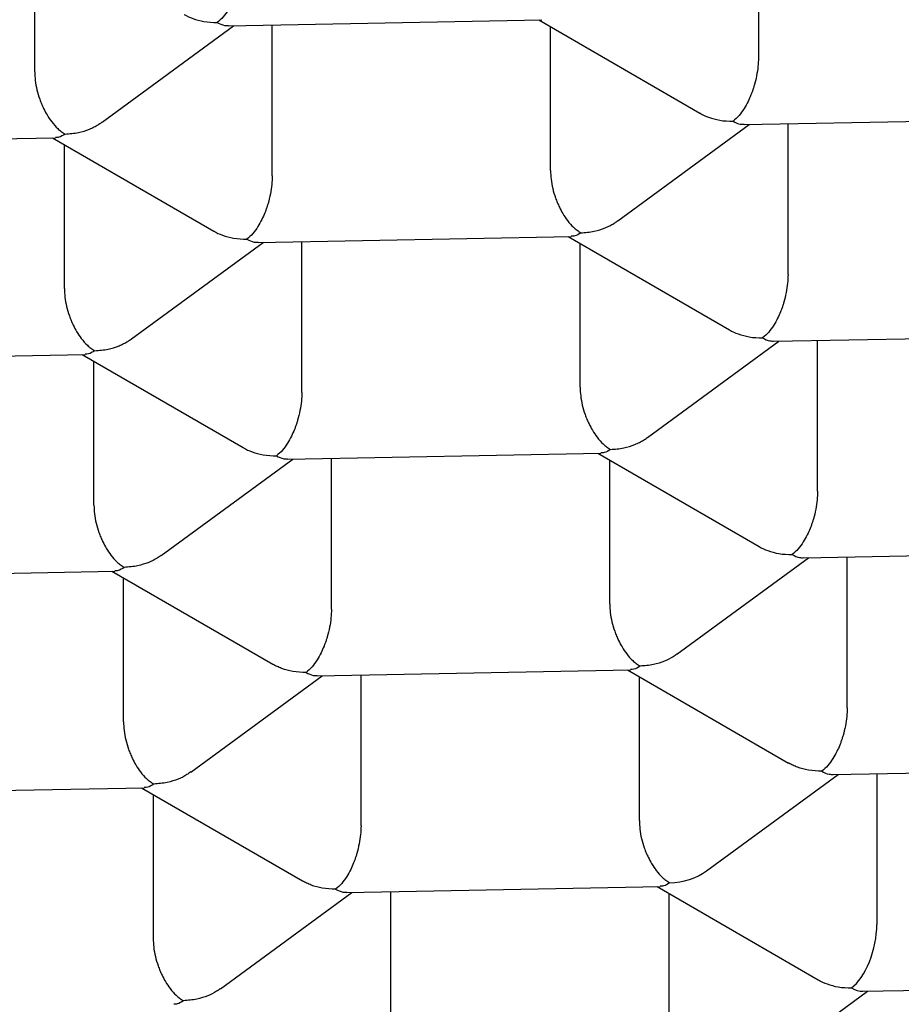
# Model space of a CAD drawing. Units: millimetres. Extents: x 8 to 617, y 12 to 526.
# Drawn here: x 327 to 329, y 458 to 460 of the extents above; entities that cross this region are included whole.
import ezdxf

# ---------------------------------------------------------------- set-up
doc = ezdxf.new("R2010")
doc.units = ezdxf.units.MM

msp = doc.modelspace()

# ---------------------------------------------------------------- linework, layer by layer
at = {"color": 7, "linetype": 'Continuous', "lineweight": 30}
for p, q in [((329.0079, 460.5875), (329.0079, 460.1967)), ((327.1339, 460.1608), (327.1339, 460.5333)), ((327.3081, 460.0306), (327.6485, 460.2801)), ((327.6356, 460.2799), (328.4467, 460.2954)), ((327.7488, 459.8913), (327.7488, 460.282)), ((328.439, 460.2953), (328.8563, 460.0539)), ((328.4696, 459.9051), (328.4696, 460.2775)), ((328.6437, 459.7749), (328.9841, 460.0244)), ((328.9712, 460.0241), (329.7823, 460.0397)), ((329.0845, 459.6356), (329.0845, 460.0263)), ((326.3765, 459.9744), (327.1876, 459.9899)), ((327.18, 459.9898), (327.5973, 459.7484)), ((327.2106, 459.5997), (327.2106, 459.9721)), ((327.3847, 459.4694), (327.7251, 459.7189)), ((327.7122, 459.7187), (328.5233, 459.7342)), ((327.8255, 459.3301), (327.8255, 459.7209)), ((328.5156, 459.7341), (328.9329, 459.4927)), ((328.5462, 459.3439), (328.5462, 459.7164)), ((328.7204, 459.2137), (329.0608, 459.4632)), ((329.0479, 459.463), (329.859, 459.4785)), ((329.1612, 459.0744), (329.1612, 459.4651)), ((326.4532, 459.4132), (327.2643, 459.4288)), ((327.2566, 459.4286), (327.6739, 459.1873)), ((327.2872, 459.0385), (327.2872, 459.4109)), ((327.4613, 458.9082), (327.8018, 459.1578)), ((327.7889, 459.1575), (328.6, 459.1731)), ((327.9021, 458.7689), (327.9021, 459.1597)), ((328.5923, 459.1729), (329.0096, 458.9315)), ((328.6229, 458.7828), (328.6229, 459.1552)), ((328.797, 458.6525), (329.1374, 458.902)), ((329.1245, 458.9018), (329.9356, 458.9173)), ((329.2378, 458.5132), (329.2378, 458.904)), ((326.5298, 458.8521), (327.3409, 458.8676)), ((327.3333, 458.8675), (327.7504, 458.6262)), ((327.3639, 458.4773), (327.3639, 458.8497)), ((327.538, 458.3471), (327.8784, 458.5966)), ((327.8655, 458.5963), (328.6766, 458.6119)), ((327.9788, 458.2078), (327.9788, 458.5985)), ((328.6689, 458.6117), (329.0861, 458.3704)), ((328.6995, 458.2216), (328.6995, 458.594)), ((328.8737, 458.0914), (329.2141, 458.3409)), ((329.2012, 458.3406), (330.0124, 458.3562)), ((329.3145, 458.3428), (329.3145, 457.952)), ((326.6065, 458.2909), (327.4176, 458.3064)), ((327.4099, 458.3063), (327.8271, 458.065)), ((327.4405, 458.2886), (327.4405, 457.9161)), ((327.6146, 457.7859), (327.9551, 458.0354)), ((327.9422, 458.0352), (328.7532, 458.0507)), ((328.0554, 458.0373), (328.0554, 457.6466)), ((328.7456, 458.0506), (329.1629, 457.8092)), ((328.7762, 458.0328), (328.7762, 457.6604)), ((328.9503, 457.5302), (329.2907, 457.7797)), ((329.2782, 457.7794), (329.9628, 457.7926))]:
    msp.add_line(p, q, dxfattribs=at)
for centre, major_axis, ratio, start_param, end_param in [((328.778, 458.1762), (0.144, 0.0078), 0.803182, 4.668957, 5.394983), ((329.2488, 457.9039), (0.0322, 0.1246), 0.459536, 3.653387, 5.224185), ((329.2488, 457.9039), (-0.0414, 0.1224), 0.544685, 2.586366, 2.970793)]:
    msp.add_ellipse(centre, major_axis=major_axis, ratio=ratio, start_param=start_param, end_param=end_param, dxfattribs=at)
for points, knots in [([(315.8188, 460.3064), (315.852, 460.3303), (315.9185, 460.3781), (316.0247, 460.4485), (316.1358, 460.518), (316.2523, 460.5866), (316.3738, 460.654), (316.5085, 460.7246), (316.6573, 460.7978), (316.8214, 460.8733), (316.992, 460.9468), (317.1687, 461.0182), (317.3532, 461.0881), (317.5454, 461.1562), (317.7454, 461.2225), (317.9513, 461.2863), (318.1626, 461.3475), (318.3791, 461.4061), (318.6007, 461.4618), (318.8271, 461.5148), (319.0581, 461.5649), (319.2934, 461.6122), (319.5213, 461.6543), (319.741, 461.6918), (319.9519, 461.7252), (320.1654, 461.7562), (320.3811, 461.785), (320.5988, 461.8115), (320.8305, 461.8369), (321.0765, 461.8609), (321.3369, 461.8827), (321.5992, 461.9014), (321.863, 461.9168), (322.1153, 461.9283), (322.3557, 461.9364), (322.5842, 461.9417), (322.813, 461.9445), (323.042, 461.9449), (323.2708, 461.9428), (323.5119, 461.9381), (323.7652, 461.9301), (324.0303, 461.9185), (324.2943, 461.9035), (324.5567, 461.8853), (324.805, 461.8648), (325.0391, 461.8427), (325.2593, 461.8193), (325.4777, 461.7936), (325.6941, 461.7656), (325.9083, 461.7353), (326.0917, 461.707), (326.2453, 461.6818), (326.3701, 461.6604), (326.494, 461.6382), (326.6405, 461.6107), (326.8087, 461.5774), (326.9975, 461.5376), (327.1837, 461.4958), (327.3673, 461.452), (327.548, 461.4063), (327.7369, 461.3556), (327.933, 461.2996), (328.1352, 461.2379), (328.332, 461.1737), (328.5231, 461.1072), (328.71, 461.0378), (328.8923, 460.9655), (329.0697, 460.8902), (329.2404, 460.8127), (329.4041, 460.7332), (329.5602, 460.6518), (329.7088, 460.5686), (329.8498, 460.4837), (329.9831, 460.3971), (330.1088, 460.3088), (330.2209, 460.2234), (330.3206, 460.141), (330.4091, 460.0619), (330.4916, 459.9819), (330.568, 459.901), (330.6382, 459.8194), (330.7057, 459.7326), (330.7691, 459.6404), (330.8271, 459.5428), (330.8764, 459.4444), (330.917, 459.3456), (330.9473, 459.2511), (330.9686, 459.161), (330.9823, 459.0754), (330.9894, 458.9896), (330.9901, 458.9039), (330.9842, 458.8181), (330.9712, 458.7278), (330.9496, 458.633), (330.918, 458.5337), (330.8777, 458.4348), (330.8287, 458.3366), (330.7737, 458.2436), (330.7142, 458.156), (330.6515, 458.0735), (330.5825, 457.9918), (330.5073, 457.9107), (330.4261, 457.8306), (330.3338, 457.7469), (330.2298, 457.6598), (330.1502, 457.6001), (330.1104, 457.5701)], [0, 0, 0, 0, 0.008562, 0.017126, 0.025688, 0.034306, 0.042926, 0.051545, 0.061848, 0.07216, 0.082474, 0.092786, 0.103089, 0.113676, 0.124271, 0.134869, 0.145464, 0.156051, 0.16663, 0.177217, 0.187808, 0.198396, 0.208975, 0.218046, 0.227124, 0.236207, 0.245289, 0.254367, 0.263438, 0.274017, 0.284605, 0.295196, 0.305784, 0.316363, 0.325434, 0.334512, 0.343594, 0.352677, 0.361755, 0.370826, 0.381405, 0.391993, 0.402584, 0.413171, 0.42375, 0.432822, 0.4419, 0.450982, 0.460064, 0.469143, 0.478214, 0.483657, 0.489101, 0.494551, 0.5, 0.508593, 0.517187, 0.525779, 0.534428, 0.543079, 0.551729, 0.562069, 0.572417, 0.582768, 0.593116, 0.603456, 0.614082, 0.624717, 0.635355, 0.64599, 0.656616, 0.667195, 0.677783, 0.688374, 0.698961, 0.70954, 0.718611, 0.72769, 0.736772, 0.745854, 0.754933, 0.764004, 0.774583, 0.785171, 0.795761, 0.806349, 0.816928, 0.825999, 0.835078, 0.84416, 0.853242, 0.862321, 0.871392, 0.881971, 0.892558, 0.903149, 0.913737, 0.924316, 0.933387, 0.942466, 0.951548, 0.96063, 0.969708, 0.978779, 0.989384, 1, 1, 1, 1]), ([(327.6722, 460.4525), (327.672, 460.445), (327.6715, 460.4298), (327.6676, 460.4053), (327.663, 460.3861), (327.6589, 460.3726), (327.656, 460.3644), (327.6518, 460.3531), (327.6449, 460.3381), (327.6345, 460.3198), (327.6216, 460.3014), (327.6118, 460.293), (327.6065, 460.2884)], [0, 0, 0, 0, 0.111298, 0.227117, 0.348661, 0.390702, 0.433531, 0.477182, 0.573703, 0.692933, 0.835009, 1, 1, 1, 1]), ([(330.1104, 457.5701), (330.0771, 457.5462), (330.0106, 457.4984), (329.9044, 457.428), (329.7933, 457.3585), (329.6769, 457.2899), (329.5553, 457.2224), (329.4206, 457.1519), (329.2718, 457.0787), (329.1077, 457.0031), (328.9372, 456.9296), (328.7604, 456.8582), (328.576, 456.7883), (328.3838, 456.7202), (328.1837, 456.6539), (327.9779, 456.5901), (327.7665, 456.5289), (327.55, 456.4705), (327.3285, 456.4147), (327.1021, 456.3618), (326.871, 456.3117), (326.6357, 456.2645), (326.4078, 456.2224), (326.1881, 456.1849), (325.9772, 456.1516), (325.7638, 456.1206), (325.5481, 456.0918), (325.3304, 456.0654), (325.0987, 456.04), (324.8527, 456.0161), (324.5922, 455.9942), (324.3299, 455.9755), (324.0662, 455.9602), (323.8139, 455.9486), (323.5734, 455.9405), (323.345, 455.9352), (323.1161, 455.9324), (322.8872, 455.9319), (322.6584, 455.934), (322.4172, 455.9387), (322.164, 455.9466), (321.8989, 455.9582), (321.6349, 455.9731), (321.3724, 455.9913), (321.1242, 456.0117), (320.8901, 456.0338), (320.6698, 456.0571), (320.4514, 456.0828), (320.235, 456.1108), (320.0209, 456.1411), (319.7975, 456.1754), (319.5655, 456.2143), (319.3257, 456.2581), (319.0897, 456.305), (318.8581, 456.3547), (318.6419, 456.4047), (318.4406, 456.4547), (318.2534, 456.504), (318.07, 456.5554), (317.8905, 456.6086), (317.7153, 456.6638), (317.5349, 456.7239), (317.3503, 456.7894), (317.1627, 456.8605), (316.9815, 456.934), (316.8069, 457.0096), (316.6471, 457.0837), (316.5012, 457.1558), (316.3682, 457.2256), (316.2404, 457.2967), (316.1182, 457.3693), (316.0015, 457.443), (315.8844, 457.5221), (315.7681, 457.6068), (315.6539, 457.6972), (315.5478, 457.7889), (315.4498, 457.8819), (315.3645, 457.9716), (315.2905, 458.0577), (315.2266, 458.14), (315.169, 458.223), (315.1177, 458.3066), (315.0727, 458.3906), (315.0321, 458.4798), (314.9972, 458.5741), (314.9693, 458.6735), (314.9502, 458.7733), (314.94, 458.8732), (314.9387, 458.9684), (314.945, 459.0588), (314.9574, 459.1444), (314.9764, 459.2299), (315.0018, 459.3151), (315.0337, 459.4), (315.0721, 459.4847), (315.1171, 459.5691), (315.1686, 459.6531), (315.2266, 459.7365), (315.2908, 459.8193), (315.3619, 459.9019), (315.4399, 459.9843), (315.5248, 460.0664), (315.6163, 460.1475), (315.7136, 460.2277), (315.7837, 460.2801), (315.8188, 460.3064)], [0, 0, 0, 0, 0.008562, 0.017126, 0.025688, 0.034306, 0.042926, 0.051545, 0.061848, 0.07216, 0.082474, 0.092786, 0.103089, 0.113676, 0.124271, 0.134869, 0.145464, 0.156051, 0.16663, 0.177217, 0.187808, 0.198396, 0.208975, 0.218046, 0.227124, 0.236207, 0.245289, 0.254367, 0.263438, 0.274017, 0.284605, 0.295196, 0.305784, 0.316363, 0.325434, 0.334512, 0.343594, 0.352677, 0.361755, 0.370826, 0.381405, 0.391993, 0.402584, 0.413171, 0.423751, 0.432822, 0.4419, 0.450982, 0.460064, 0.469143, 0.478214, 0.488793, 0.499381, 0.509972, 0.520559, 0.531138, 0.540209, 0.549288, 0.55837, 0.567452, 0.576531, 0.585602, 0.596181, 0.606769, 0.617359, 0.627947, 0.638526, 0.647597, 0.656676, 0.665758, 0.67484, 0.683919, 0.69299, 0.703569, 0.714156, 0.724747, 0.735335, 0.745914, 0.754985, 0.764064, 0.773146, 0.782228, 0.791306, 0.800377, 0.810956, 0.821544, 0.832135, 0.842723, 0.853302, 0.862373, 0.871451, 0.880534, 0.889616, 0.898694, 0.907765, 0.916888, 0.926016, 0.935146, 0.944274, 0.953396, 0.962713, 0.972036, 0.98136, 0.990683, 1, 1, 1, 1]), ([(327.5206, 460.3096), (327.5207, 460.3096), (327.5276, 460.3049), (327.5446, 460.298), (327.5732, 460.2895), (327.5949, 460.2888), (327.6065, 460.2884)], [0, 0, 0, 0, 0.004626, 0.28302, 0.614758, 1, 1, 1, 1]), ([(327.6065, 460.2884), (327.6128, 460.2852), (327.6228, 460.2801), (327.6321, 460.2804), (327.6356, 460.2805)], [0, 0, 0, 0, 0.6356174, 1, 1, 1, 1]), ([(329.0079, 460.1967), (329.0076, 460.1893), (329.0071, 460.1741), (329.0033, 460.1496), (328.9987, 460.1304), (328.9945, 460.1169), (328.9917, 460.1087), (328.9874, 460.0974), (328.9806, 460.0824), (328.9702, 460.0641), (328.9572, 460.0457), (328.9474, 460.0372), (328.9422, 460.0327)], [0, 0, 0, 0, 0.111298, 0.227117, 0.348661, 0.390702, 0.433531, 0.477182, 0.573703, 0.692933, 0.835009, 1, 1, 1, 1]), ([(327.1339, 460.1608), (327.1342, 460.1534), (327.1347, 460.1382), (327.1392, 460.1138), (327.1446, 460.0956), (327.149, 460.0836), (327.1515, 460.0775), (327.1541, 460.0715), (327.1587, 460.0617), (327.1663, 460.0475), (327.1783, 460.0296), (327.191, 460.0156), (327.2027, 460.0056), (327.2091, 460.0016), (327.2124, 459.9995)], [0, 0, 0, 0, 0.111271, 0.227062, 0.348576, 0.380029, 0.411921, 0.444266, 0.477076, 0.573574, 0.692775, 0.834817, 0.914531, 1, 1, 1, 1]), ([(328.8563, 460.0539), (328.8564, 460.0538), (328.8632, 460.0492), (328.8803, 460.0422), (328.9088, 460.0338), (328.9305, 460.0331), (328.9422, 460.0327)], [0, 0, 0, 0, 0.0046259, 0.2830196, 0.6147581, 1, 1, 1, 1]), ([(327.2124, 459.9995), (327.224, 460.0004), (327.2457, 460.002), (327.2707, 460.01), (327.2873, 460.0176), (327.2977, 460.0235), (327.3044, 460.0278), (327.3076, 460.0303), (327.308, 460.0306)], [0, 0, 0, 0, 0.340256, 0.633287, 0.762248, 0.879441, 0.98491, 1, 1, 1, 1]), ([(328.9422, 460.0327), (328.9485, 460.0295), (328.9584, 460.0244), (328.9678, 460.0247), (328.9712, 460.0248)], [0, 0, 0, 0, 0.635617, 1, 1, 1, 1]), ([(327.2124, 459.9995), (327.207, 459.9961), (327.1985, 459.9907), (327.1905, 459.9907), (327.1876, 459.9906)], [0, 0, 0, 0, 0.63293, 1, 1, 1, 1]), ([(328.4696, 459.9051), (328.4699, 459.8977), (328.4704, 459.8825), (328.4749, 459.8581), (328.4802, 459.8399), (328.4847, 459.8279), (328.4871, 459.8218), (328.4898, 459.8158), (328.4944, 459.806), (328.5019, 459.7918), (328.514, 459.7738), (328.5266, 459.7599), (328.5384, 459.7499), (328.5448, 459.7459), (328.5481, 459.7438)], [0, 0, 0, 0, 0.111271, 0.227062, 0.348576, 0.380029, 0.411921, 0.444266, 0.477076, 0.573574, 0.692775, 0.834817, 0.914531, 1, 1, 1, 1]), ([(327.7488, 459.8913), (327.7486, 459.8838), (327.7481, 459.8686), (327.7443, 459.8441), (327.7397, 459.825), (327.7355, 459.8114), (327.7327, 459.8032), (327.7284, 459.7919), (327.7215, 459.7769), (327.7112, 459.7586), (327.6982, 459.7403), (327.6884, 459.7318), (327.6832, 459.7272)], [0, 0, 0, 0, 0.111298, 0.227117, 0.348661, 0.390702, 0.433531, 0.477182, 0.573703, 0.692933, 0.835009, 1, 1, 1, 1]), ([(328.5481, 459.7438), (328.5597, 459.7447), (328.5814, 459.7463), (328.6063, 459.7543), (328.623, 459.7619), (328.6333, 459.7678), (328.6401, 459.7721), (328.6433, 459.7746), (328.6437, 459.7749)], [0, 0, 0, 0, 0.3402563, 0.6332865, 0.7622484, 0.8794413, 0.9849104, 1, 1, 1, 1]), ([(327.5973, 459.7485), (327.5974, 459.7484), (327.6042, 459.7438), (327.6213, 459.7368), (327.6498, 459.7283), (327.6715, 459.7276), (327.6832, 459.7272)], [0, 0, 0, 0, 0.004626, 0.28302, 0.614758, 1, 1, 1, 1]), ([(328.5481, 459.7438), (328.5427, 459.7404), (328.5342, 459.735), (328.5262, 459.7349), (328.5233, 459.7349)], [0, 0, 0, 0, 0.63293, 1, 1, 1, 1]), ([(327.6832, 459.7272), (327.6895, 459.724), (327.6994, 459.7189), (327.7088, 459.7192), (327.7122, 459.7193)], [0, 0, 0, 0, 0.635617, 1, 1, 1, 1]), ([(329.0845, 459.6356), (329.0843, 459.6281), (329.0838, 459.6129), (329.0799, 459.5884), (329.0753, 459.5692), (329.0712, 459.5557), (329.0684, 459.5475), (329.0641, 459.5362), (329.0572, 459.5212), (329.0468, 459.5029), (329.0339, 459.4845), (329.0241, 459.4761), (329.0188, 459.4715)], [0, 0, 0, 0, 0.111298, 0.227117, 0.348661, 0.390702, 0.433531, 0.477182, 0.573703, 0.692933, 0.835009, 1, 1, 1, 1]), ([(327.2106, 459.5997), (327.2108, 459.5922), (327.2114, 459.577), (327.2159, 459.5526), (327.2212, 459.5344), (327.2257, 459.5224), (327.2281, 459.5163), (327.2308, 459.5103), (327.2353, 459.5005), (327.2429, 459.4864), (327.255, 459.4684), (327.2676, 459.4545), (327.2794, 459.4444), (327.2857, 459.4404), (327.289, 459.4384)], [0, 0, 0, 0, 0.1112709, 0.2270615, 0.3485758, 0.3800291, 0.411921, 0.4442656, 0.4770764, 0.5735742, 0.692775, 0.8348166, 0.9145314, 1, 1, 1, 1]), ([(328.9329, 459.4927), (328.933, 459.4927), (328.9399, 459.488), (328.9569, 459.4811), (328.9855, 459.4726), (329.0072, 459.4719), (329.0188, 459.4715)], [0, 0, 0, 0, 0.0046259, 0.2830196, 0.6147581, 1, 1, 1, 1]), ([(327.289, 459.4384), (327.3007, 459.4392), (327.3223, 459.4408), (327.3473, 459.4488), (327.364, 459.4565), (327.3743, 459.4623), (327.3811, 459.4667), (327.3843, 459.4691), (327.3847, 459.4694)], [0, 0, 0, 0, 0.340256, 0.633287, 0.762248, 0.879441, 0.98491, 1, 1, 1, 1]), ([(329.0188, 459.4715), (329.0251, 459.4683), (329.0351, 459.4632), (329.0445, 459.4635), (329.0479, 459.4636)], [0, 0, 0, 0, 0.635617, 1, 1, 1, 1]), ([(327.289, 459.4384), (327.2837, 459.4349), (327.2752, 459.4295), (327.2672, 459.4295), (327.2643, 459.4295)], [0, 0, 0, 0, 0.6329305, 1, 1, 1, 1]), ([(328.5462, 459.3439), (328.5465, 459.3365), (328.547, 459.3213), (328.5515, 459.2969), (328.5569, 459.2787), (328.5613, 459.2667), (328.5638, 459.2606), (328.5664, 459.2546), (328.571, 459.2448), (328.5786, 459.2306), (328.5907, 459.2127), (328.6033, 459.1987), (328.6151, 459.1887), (328.6214, 459.1847), (328.6247, 459.1827)], [0, 0, 0, 0, 0.111271, 0.227062, 0.348576, 0.380029, 0.411921, 0.444266, 0.477076, 0.573574, 0.692775, 0.834817, 0.914531, 1, 1, 1, 1]), ([(327.8255, 459.3301), (327.8253, 459.3227), (327.8248, 459.3075), (327.8209, 459.283), (327.8163, 459.2638), (327.8122, 459.2503), (327.8093, 459.242), (327.8051, 459.2307), (327.7982, 459.2157), (327.7878, 459.1975), (327.7749, 459.1791), (327.7651, 459.1706), (327.7598, 459.1661)], [0, 0, 0, 0, 0.111298, 0.227117, 0.348661, 0.390702, 0.433531, 0.477182, 0.573703, 0.692933, 0.835009, 1, 1, 1, 1]), ([(328.6247, 459.1827), (328.6363, 459.1835), (328.658, 459.1851), (328.683, 459.1931), (328.6996, 459.2007), (328.71, 459.2066), (328.7168, 459.2109), (328.72, 459.2134), (328.7204, 459.2137)], [0, 0, 0, 0, 0.340256, 0.633287, 0.762248, 0.879441, 0.98491, 1, 1, 1, 1]), ([(327.6739, 459.1873), (327.674, 459.1872), (327.6809, 459.1826), (327.6979, 459.1756), (327.7265, 459.1672), (327.7482, 459.1665), (327.7598, 459.1661)], [0, 0, 0, 0, 0.004626, 0.28302, 0.614758, 1, 1, 1, 1]), ([(328.6247, 459.1827), (328.6193, 459.1792), (328.6108, 459.1738), (328.6029, 459.1738), (328.5999, 459.1738)], [0, 0, 0, 0, 0.63293, 1, 1, 1, 1]), ([(313.6139, 459.1698), (313.614, 459.1604), (313.614, 459.1423), (313.6147, 459.1172), (313.6156, 459.0948), (313.6166, 459.0759), (313.6175, 459.0607), (313.6184, 459.0487), (313.6191, 459.0395), (313.6198, 459.0305), (313.6206, 459.0208), (313.6219, 459.0074), (313.6236, 458.9907), (313.6258, 458.9721), (313.628, 458.9544), (313.6301, 458.9387), (313.6323, 458.9239), (313.6346, 458.9087), (313.638, 458.8879), (313.6425, 458.8624), (313.6482, 458.8339), (313.6537, 458.8079), (313.6592, 458.7839), (313.665, 458.76), (313.6714, 458.7354), (313.6775, 458.7131), (313.6832, 458.6932), (313.6887, 458.6748), (313.6949, 458.6547), (313.7015, 458.6344), (313.7078, 458.6157), (313.7142, 458.5973), (313.7213, 458.5774), (313.7298, 458.5547), (313.7386, 458.532), (313.7461, 458.5134), (313.752, 458.4992), (313.7569, 458.4875), (313.7624, 458.4747), (313.7688, 458.4602), (313.7757, 458.4447), (313.783, 458.4287), (313.7901, 458.4136), (313.7969, 458.3994), (313.8037, 458.3856), (313.811, 458.371), (313.8192, 458.3548), (313.8277, 458.3383), (313.8361, 458.3226), (313.8436, 458.3087), (313.8505, 458.2961), (313.8576, 458.2835), (313.8658, 458.269), (313.8755, 458.2522), (313.8859, 458.2347), (313.8957, 458.2184), (313.9044, 458.2042), (313.9134, 458.1897), (313.9239, 458.1732), (313.9363, 458.1541), (313.949, 458.1348), (313.9602, 458.1182), (313.9695, 458.1046), (313.9779, 458.0925), (313.9873, 458.0793), (314.0026, 458.0578), (314.0232, 458.0297), (314.0486, 457.9962), (314.0737, 457.9643), (314.0989, 457.933), (314.1248, 457.9019), (314.1498, 457.8727), (314.173, 457.8464), (314.1916, 457.8256), (314.2072, 457.8085), (314.2217, 457.7929), (314.2374, 457.7762), (314.2535, 457.7593), (314.2693, 457.743), (314.2846, 457.7274), (314.2994, 457.7125), (314.3239, 457.6881), (314.3585, 457.6545), (314.3969, 457.6186), (314.4286, 457.5898), (314.4538, 457.5672), (314.4799, 457.5443), (314.5061, 457.5217), (314.5313, 457.5003), (314.5561, 457.4797), (314.5834, 457.4573), (314.6143, 457.4324), (314.648, 457.4058), (314.6817, 457.3797), (314.7143, 457.355), (314.7458, 457.3316), (314.777, 457.3087), (314.8094, 457.2854), (314.8433, 457.2615), (314.8781, 457.2373), (314.9124, 457.2139), (314.9462, 457.1913), (314.9792, 457.1695), (315.0127, 457.1478), (315.0474, 457.1256), (315.0854, 457.1018), (315.1279, 457.0756), (315.1654, 457.0529), (315.1952, 457.0351), (315.2145, 457.0238), (315.2309, 457.0142), (315.2443, 457.0064), (315.2551, 457.0001), (315.2658, 456.9939), (315.2789, 456.9864), (315.2964, 456.9764), (315.3182, 456.9641), (315.3461, 456.9485), (315.3784, 456.9306), (315.4135, 456.9115), (315.4475, 456.8932), (315.4805, 456.8757), (315.5123, 456.859), (315.5423, 456.8434), (315.569, 456.8298), (315.5915, 456.8183), (315.61, 456.809), (315.6265, 456.8007), (315.6437, 456.7921), (315.6644, 456.7819), (315.6896, 456.7696), (315.7193, 456.7551), (315.7523, 456.7392), (315.7877, 456.7225), (315.8241, 456.7054), (315.8614, 456.6881), (315.8996, 456.6707), (315.9495, 456.6482), (316.0108, 456.6211), (316.0824, 456.5902), (316.1597, 456.5576), (316.2422, 456.5237), (316.3293, 456.4889), (316.4125, 456.4564), (316.4923, 456.4262), (316.5684, 456.3979), (316.641, 456.3716), (316.7096, 456.3472), (316.7739, 456.3249), (316.8338, 456.3044), (316.8893, 456.2857), (316.9347, 456.2707), (316.9704, 456.259), (316.9967, 456.2505), (317.022, 456.2423), (317.0498, 456.2335), (317.0834, 456.2228), (317.123, 456.2104), (317.1684, 456.1963), (317.2194, 456.1807), (317.2757, 456.1638), (317.3349, 456.1463), (317.4094, 456.1246), (317.4969, 456.0997), (317.5967, 456.0721), (317.6927, 456.0463), (317.7847, 456.0223), (317.8701, 456.0005), (317.9505, 455.9805), (318.0285, 455.9614), (318.1096, 455.9421), (318.1949, 455.9222), (318.2942, 455.8997), (318.4087, 455.8745), (318.5398, 455.8467), (318.6732, 455.8195), (318.8084, 455.793), (318.945, 455.7673), (319.0879, 455.7416), (319.2355, 455.7162), (319.3847, 455.6917), (319.542, 455.6672), (319.7058, 455.643), (319.8756, 455.6193), (320.0411, 455.5977), (320.2023, 455.5779), (320.3639, 455.5592), (320.5254, 455.5418), (320.6547, 455.5288), (320.746, 455.5201), (320.799, 455.5152), (320.8456, 455.511), (320.885, 455.5075), (320.9176, 455.5047), (320.9435, 455.5025), (320.964, 455.5007), (320.9811, 455.4993), (320.9986, 455.4978), (321.0203, 455.4961), (321.0469, 455.4939), (321.0774, 455.4914), (321.121, 455.488), (321.1794, 455.4836), (321.2546, 455.478), (321.3386, 455.4722), (321.4313, 455.466), (321.5329, 455.4598), (321.6432, 455.4534), (321.7606, 455.4473), (321.9061, 455.4404), (322.0777, 455.4334), (322.284, 455.4267), (322.5018, 455.4215), (322.7314, 455.4182), (322.9636, 455.4171), (323.1605, 455.418), (323.3215, 455.42), (323.4459, 455.4221), (323.571, 455.4249), (323.6961, 455.4284), (323.8195, 455.4324), (323.9473, 455.4373), (324.0774, 455.4429), (324.2089, 455.4493), (324.3331, 455.4561), (324.45, 455.4631), (324.5595, 455.4701), (324.6618, 455.4772), (324.7568, 455.4841), (324.8314, 455.4899), (324.8866, 455.4943), (324.9234, 455.4973), (324.9559, 455.5), (324.984, 455.5024), (325.0078, 455.5044), (325.0301, 455.5064), (325.055, 455.5085), (325.0857, 455.5113), (325.1231, 455.5147), (325.1662, 455.5186), (325.214, 455.5231), (325.2768, 455.5292), (325.355, 455.537), (325.4499, 455.5469), (325.5512, 455.5579), (325.6588, 455.5701), (325.7727, 455.5836), (325.8927, 455.5985), (326.0149, 455.6144), (326.1389, 455.6313), (326.2619, 455.6488), (326.3839, 455.6669), (326.5016, 455.6851), (326.6141, 455.7032), (326.7245, 455.7216), (326.8325, 455.7403), (326.9378, 455.7591), (327.0373, 455.7774), (327.1311, 455.7952), (327.2134, 455.8113), (327.285, 455.8256), (327.3469, 455.8382), (327.4059, 455.8504), (327.4642, 455.8627), (327.5303, 455.8769), (327.6067, 455.8936), (327.6941, 455.9132), (327.7872, 455.9346), (327.8858, 455.958), (327.9897, 455.9833), (328.0987, 456.0106), (328.1949, 456.0355), (328.2773, 456.0574), (328.3447, 456.0757), (328.4135, 456.0947), (328.4829, 456.1142), (328.5503, 456.1335), (328.6136, 456.152), (328.673, 456.1697), (328.7282, 456.1864), (328.7789, 456.202), (328.8231, 456.2157), (328.861, 456.2277), (328.8922, 456.2376), (328.9169, 456.2455), (328.9355, 456.2515), (328.948, 456.2555), (328.9564, 456.2583), (328.9641, 456.2608), (328.9753, 456.2644), (328.9924, 456.2701), (329.0154, 456.2776), (329.0433, 456.2869), (329.0737, 456.2971), (329.1057, 456.3079), (329.1392, 456.3194), (329.1816, 456.334), (329.2336, 456.3521), (329.2956, 456.3742), (329.3599, 456.3975), (329.4248, 456.4215), (329.4887, 456.4456), (329.551, 456.4696), (329.6284, 456.4999), (329.7194, 456.5366), (329.8226, 456.5796), (329.9054, 456.6151), (329.9692, 456.6433), (330.0147, 456.6636), (330.0573, 456.683), (330.0961, 456.7009), (330.1311, 456.7172), (330.1606, 456.7311), (330.1849, 456.7427), (330.2047, 456.7523), (330.2223, 456.7608), (330.2378, 456.7683), (330.2515, 456.775), (330.2648, 456.7815), (330.2796, 456.7888), (330.2974, 456.7977), (330.3183, 456.8081), (330.3411, 456.8196), (330.3647, 456.8316), (330.4002, 456.8498), (330.4485, 456.875), (330.4956, 456.9001), (330.5305, 456.919), (330.5523, 456.931), (330.5745, 456.9432), (330.5962, 456.9553), (330.6161, 456.9665), (330.6338, 456.9765), (330.6485, 456.9849), (330.6601, 456.9915), (330.6692, 456.9968), (330.6799, 457.0029), (330.6945, 457.0114), (330.714, 457.0228), (330.7371, 457.0364), (330.7639, 457.0524), (330.7943, 457.0708), (330.8282, 457.0916), (330.8586, 457.1105), (330.8846, 457.1269), (330.9054, 457.1402), (330.927, 457.154), (330.9482, 457.1678), (330.9674, 457.1805), (330.9831, 457.1909), (330.9958, 457.1993), (331.0079, 457.2075), (331.0219, 457.2169), (331.0391, 457.2286), (331.0596, 457.2427), (331.0831, 457.259), (331.1098, 457.2778), (331.1394, 457.2989), (331.1599, 457.3139), (331.1706, 457.3217)], [0, 0, 0, 0, 0.002332, 0.004474, 0.006428, 0.008192, 0.009701, 0.010675, 0.011463, 0.01212, 0.012943, 0.013974, 0.015593, 0.017322, 0.018865, 0.020221, 0.021429, 0.02274, 0.024201, 0.026906, 0.029441, 0.031746, 0.033765, 0.035818, 0.038083, 0.040317, 0.04178, 0.043415, 0.045246, 0.047183, 0.048869, 0.0503, 0.052139, 0.054273, 0.056487, 0.058341, 0.05937, 0.060379, 0.061553, 0.062892, 0.064392, 0.065839, 0.067332, 0.068595, 0.069776, 0.071179, 0.072682, 0.074333, 0.075835, 0.07714, 0.078248, 0.079378, 0.080705, 0.082393, 0.084189, 0.085761, 0.087095, 0.088268, 0.08994, 0.091886, 0.093853, 0.095573, 0.096752, 0.097845, 0.09914, 0.10067, 0.104191, 0.10752, 0.110708, 0.113817, 0.116985, 0.120242, 0.122904, 0.125141, 0.126566, 0.128209, 0.130026, 0.131806, 0.133519, 0.135166, 0.136747, 0.138271, 0.142932, 0.147515, 0.149889, 0.152342, 0.154892, 0.157447, 0.159808, 0.162003, 0.164336, 0.167318, 0.170374, 0.173349, 0.17621, 0.178872, 0.181451, 0.184121, 0.187003, 0.189857, 0.192639, 0.195294, 0.197912, 0.200459, 0.203113, 0.205955, 0.209154, 0.212717, 0.214335, 0.21575, 0.216943, 0.217917, 0.21867, 0.219284, 0.220245, 0.221502, 0.223056, 0.224907, 0.227441, 0.229884, 0.232237, 0.2345, 0.236672, 0.238743, 0.240586, 0.242039, 0.243266, 0.244267, 0.245325, 0.246683, 0.248342, 0.250279, 0.252486, 0.254767, 0.257083, 0.259434, 0.261821, 0.264242, 0.268719, 0.273063, 0.277254, 0.282629, 0.287732, 0.292564, 0.297125, 0.301503, 0.305606, 0.309436, 0.312993, 0.316277, 0.319288, 0.322026, 0.323623, 0.325024, 0.326244, 0.327665, 0.329445, 0.331585, 0.333931, 0.336596, 0.33958, 0.342708, 0.345761, 0.351028, 0.356056, 0.360845, 0.365397, 0.36971, 0.373419, 0.37715, 0.381054, 0.385132, 0.389384, 0.395213, 0.401341, 0.407765, 0.413753, 0.419977, 0.426439, 0.433134, 0.439824, 0.446351, 0.453969, 0.461355, 0.468508, 0.475428, 0.482115, 0.489201, 0.496007, 0.498506, 0.500734, 0.502692, 0.504379, 0.505697, 0.506784, 0.50764, 0.508266, 0.508935, 0.509841, 0.510985, 0.51227, 0.513667, 0.516441, 0.519573, 0.523062, 0.526909, 0.531114, 0.535676, 0.540591, 0.545646, 0.553655, 0.561743, 0.571028, 0.580415, 0.589904, 0.599494, 0.604558, 0.60965, 0.61477, 0.619918, 0.625031, 0.629953, 0.635666, 0.641086, 0.646213, 0.651047, 0.655588, 0.659836, 0.663791, 0.667453, 0.669168, 0.670711, 0.67207, 0.673245, 0.674235, 0.675071, 0.676047, 0.677363, 0.678935, 0.680761, 0.682806, 0.684966, 0.688701, 0.69272, 0.697024, 0.701613, 0.706486, 0.711644, 0.717086, 0.722325, 0.727791, 0.733183, 0.738375, 0.743368, 0.748161, 0.753151, 0.757904, 0.76242, 0.7667, 0.770742, 0.773753, 0.776616, 0.779334, 0.781975, 0.78478, 0.788621, 0.792759, 0.797194, 0.801926, 0.806954, 0.81228, 0.817903, 0.821182, 0.824555, 0.82802, 0.831579, 0.835097, 0.838351, 0.841337, 0.844313, 0.846966, 0.849294, 0.851299, 0.85298, 0.854256, 0.85525, 0.855962, 0.856249, 0.856604, 0.857202, 0.858042, 0.85936, 0.860913, 0.862557, 0.864294, 0.866121, 0.868041, 0.871256, 0.874698, 0.878361, 0.882054, 0.885696, 0.889287, 0.892826, 0.89918, 0.905362, 0.91137, 0.914309, 0.917188, 0.91987, 0.922329, 0.924564, 0.926575, 0.927997, 0.929281, 0.930427, 0.931434, 0.932303, 0.933127, 0.934045, 0.93522, 0.936649, 0.93819, 0.939768, 0.941384, 0.945348, 0.949605, 0.951095, 0.952621, 0.954182, 0.955772, 0.957213, 0.958425, 0.959561, 0.960379, 0.960929, 0.961544, 0.962685, 0.964102, 0.965797, 0.967768, 0.970024, 0.972572, 0.975411, 0.97694, 0.978542, 0.980217, 0.981958, 0.983512, 0.984756, 0.985689, 0.986534, 0.987648, 0.989033, 0.990687, 0.99261, 0.994803, 0.997267, 1, 1, 1, 1]), ([(327.7598, 459.1661), (327.7661, 459.1628), (327.7761, 459.1578), (327.7854, 459.158), (327.7888, 459.1581)], [0, 0, 0, 0, 0.6356174, 1, 1, 1, 1]), ([(329.1612, 459.0744), (329.1609, 459.0669), (329.1604, 459.0517), (329.1566, 459.0272), (329.152, 459.0081), (329.1478, 458.9945), (329.145, 458.9863), (329.1407, 458.975), (329.1339, 458.96), (329.1235, 458.9417), (329.1105, 458.9234), (329.1007, 458.9149), (329.0955, 458.9104)], [0, 0, 0, 0, 0.111298, 0.227117, 0.348661, 0.390702, 0.433531, 0.477182, 0.573703, 0.692933, 0.835009, 1, 1, 1, 1]), ([(327.2872, 459.0385), (327.2875, 459.031), (327.288, 459.0158), (327.2925, 458.9915), (327.2979, 458.9732), (327.3023, 458.9612), (327.3048, 458.9552), (327.3074, 458.9491), (327.312, 458.9394), (327.3196, 458.9252), (327.3316, 458.9072), (327.3443, 458.8933), (327.356, 458.8833), (327.3624, 458.8793), (327.3657, 458.8772)], [0, 0, 0, 0, 0.111271, 0.227062, 0.348576, 0.380029, 0.411921, 0.444266, 0.477076, 0.573574, 0.692775, 0.834817, 0.914531, 1, 1, 1, 1]), ([(314.5049, 459.0273), (314.5049, 459.0273), (314.5065, 459.0216), (314.5095, 459.0114), (314.5138, 458.9973), (314.5175, 458.9854), (314.5209, 458.9746), (314.5247, 458.9631), (314.5291, 458.9499), (314.5341, 458.9351), (314.5397, 458.9192), (314.5452, 458.9039), (314.551, 458.8882), (314.5576, 458.8708), (314.5657, 458.8501), (314.5745, 458.8285), (314.583, 458.8082), (314.5902, 458.7915), (314.5964, 458.7774), (314.6022, 458.7645), (314.6086, 458.7505), (314.6159, 458.7349), (314.624, 458.7179), (314.6322, 458.7011), (314.6395, 458.6864), (314.6455, 458.6747), (314.6509, 458.6642), (314.6568, 458.6529), (314.664, 458.6394), (314.6719, 458.6246), (314.6799, 458.6102), (314.6875, 458.5967), (314.6945, 458.5843), (314.7011, 458.5729), (314.7072, 458.5625), (314.7126, 458.5533), (314.7175, 458.545), (314.7227, 458.5364), (314.7291, 458.5259), (314.7372, 458.5128), (314.7463, 458.4984), (314.7551, 458.4845), (314.7631, 458.4722), (314.7707, 458.4606), (314.7787, 458.4485), (314.7877, 458.4352), (314.7976, 458.4207), (314.8076, 458.4063), (314.8166, 458.3935), (314.824, 458.3832), (314.8302, 458.3746), (314.8363, 458.366), (314.8437, 458.3559), (314.8528, 458.3437), (314.8628, 458.3304), (314.8731, 458.3168), (314.8829, 458.3041), (314.8919, 458.2926), (314.9005, 458.2817), (314.9097, 458.2702), (314.9203, 458.2571), (314.9319, 458.2428), (314.9443, 458.228), (314.9563, 458.2137), (314.9677, 458.2003), (314.9791, 458.187), (314.992, 458.1724), (315.0063, 458.1562), (315.0206, 458.1403), (315.0334, 458.1263), (315.0443, 458.1145), (315.0545, 458.1035), (315.0665, 458.0908), (315.0814, 458.0752), (315.0983, 458.0578), (315.1136, 458.0422), (315.1264, 458.0294), (315.1374, 458.0184), (315.1493, 458.0067), (315.1631, 457.9933), (315.178, 457.979), (315.1928, 457.9649), (315.2061, 457.9525), (315.2178, 457.9415), (315.2302, 457.9302), (315.2446, 457.917), (315.2617, 457.9016), (315.2796, 457.8857), (315.297, 457.8705), (315.3132, 457.8564), (315.3332, 457.8393), (315.3581, 457.8183), (315.3878, 457.7938), (315.4176, 457.7697), (315.4437, 457.7489), (315.4671, 457.7306), (315.4883, 457.7143), (315.5099, 457.6978), (315.5306, 457.6822), (315.547, 457.67), (315.5593, 457.661), (315.568, 457.6546), (315.5768, 457.6482), (315.5869, 457.6409), (315.5995, 457.6318), (315.6148, 457.6209), (315.6323, 457.6085), (315.6498, 457.5962), (315.6656, 457.5852), (315.6782, 457.5766), (315.6886, 457.5694), (315.6981, 457.563), (315.7079, 457.5563), (315.719, 457.5489), (315.7384, 457.5358), (315.766, 457.5176), (315.8013, 457.4947), (315.8356, 457.4728), (315.8682, 457.4523), (315.9001, 457.4326), (315.9355, 457.4111), (315.9752, 457.3873), (316.0182, 457.3621), (316.0602, 457.338), (316.1041, 457.3132), (316.1525, 457.2865), (316.2072, 457.2569), (316.2645, 457.2266), (316.3143, 457.201), (316.3551, 457.1804), (316.3878, 457.1641), (316.4209, 457.1477), (316.4561, 457.1306), (316.4882, 457.1152), (316.5171, 457.1015), (316.5419, 457.0899), (316.5681, 457.0777), (316.594, 457.0658), (316.6176, 457.055), (316.6373, 457.0461), (316.6527, 457.0392), (316.6652, 457.0336), (316.6784, 457.0277), (316.6951, 457.0203), (316.7171, 457.0107), (316.7431, 456.9993), (316.7718, 456.9869), (316.8018, 456.9741), (316.8327, 456.9611), (316.8644, 456.9478), (316.897, 456.9343), (316.9301, 456.9208), (316.9622, 456.9079), (316.9919, 456.896), (317.0171, 456.886), (317.0379, 456.8779), (317.0548, 456.8713), (317.0709, 456.865), (317.0888, 456.8581), (317.1116, 456.8494), (317.1396, 456.8388), (317.1722, 456.8265), (317.2069, 456.8136), (317.242, 456.8007), (317.2771, 456.788), (317.3122, 456.7754), (317.3471, 456.763), (317.385, 456.7497), (317.4237, 456.7363), (317.4614, 456.7234), (317.4933, 456.7127), (317.5211, 456.7033), (317.5469, 456.6948), (317.5769, 456.6849), (317.6123, 456.6733), (317.6541, 456.6599), (317.6996, 456.6455), (317.7492, 456.63), (317.803, 456.6134), (317.86, 456.5962), (317.9203, 456.5783), (317.9852, 456.5594), (318.0558, 456.5393), (318.1334, 456.5177), (318.2196, 456.4944), (318.3149, 456.4692), (318.4198, 456.4424), (318.5331, 456.4145), (318.655, 456.3855), (318.7857, 456.3556), (318.8973, 456.3312), (318.9847, 456.3128), (319.0429, 456.3007), (319.0959, 456.2899), (319.1435, 456.2804), (319.1856, 456.2721), (319.2217, 456.265), (319.252, 456.2592), (319.2765, 456.2545), (319.2961, 456.2508), (319.3108, 456.2481), (319.3229, 456.2458), (319.336, 456.2433), (319.3534, 456.2401), (319.3753, 456.2361), (319.4003, 456.2315), (319.4269, 456.2267), (319.4545, 456.2217), (319.4831, 456.2166), (319.5272, 456.2088), (319.5886, 456.1982), (319.6689, 456.1847), (319.754, 456.1708), (319.8416, 456.157), (319.9295, 456.1435), (320.0485, 456.1259), (320.1976, 456.105), (320.3757, 456.0818), (320.5488, 456.0609), (320.7167, 456.0421), (320.8666, 456.0266), (321.0025, 456.0136), (321.1284, 456.0023), (321.2614, 455.9912), (321.4015, 455.9804), (321.5479, 455.9702), (321.7004, 455.9607), (321.8589, 455.9519), (322.0244, 455.9441), (322.1904, 455.9375), (322.3562, 455.9322), (322.5214, 455.9282), (322.692, 455.9254), (322.8679, 455.924), (323.0491, 455.9239), (323.2355, 455.9254), (323.4267, 455.9287), (323.6296, 455.9339), (323.8412, 455.9415), (324.059, 455.9514), (324.2731, 455.9635), (324.4835, 455.9774), (324.6889, 455.9931), (324.8891, 456.0103), (325.0844, 456.0291), (325.2757, 456.0494), (325.4368, 456.0681), (325.5688, 456.0844), (325.6728, 456.0978), (325.7754, 456.1117), (325.8768, 456.1259), (325.9768, 456.1406), (326.0745, 456.1554), (326.1706, 456.1705), (326.2626, 456.1856), (326.349, 456.2001), (326.4268, 456.2136), (326.4959, 456.2259), (326.5449, 456.2348), (326.5768, 456.2407), (326.5944, 456.244), (326.6121, 456.2473), (326.6299, 456.2506), (326.6479, 456.254), (326.6669, 456.2577), (326.6885, 456.2618), (326.7175, 456.2674), (326.7558, 456.2749), (326.8041, 456.2844), (326.8589, 456.2955), (326.9168, 456.3074), (326.9978, 456.3243), (327.0991, 456.3462), (327.2186, 456.373), (327.3325, 456.3996), (327.4415, 456.4259), (327.5457, 456.4519), (327.645, 456.4775), (327.7388, 456.5024), (327.8273, 456.5266), (327.9104, 456.5499), (327.9875, 456.5722), (328.0579, 456.5929), (328.1212, 456.612), (328.1772, 456.6292), (328.2263, 456.6445), (328.2684, 456.6579), (328.3038, 456.6692), (328.3324, 456.6785), (328.3517, 456.6848), (328.3636, 456.6887), (328.3707, 456.691), (328.3803, 456.6942), (328.3934, 456.6985), (328.4107, 456.7042), (328.4306, 456.7109), (328.4527, 456.7183), (328.4876, 456.7302), (328.5362, 456.7469), (328.5988, 456.7688), (328.658, 456.79), (328.7119, 456.8097), (328.7593, 456.8273), (328.8051, 456.8445), (328.8454, 456.86), (328.8795, 456.8732), (328.9069, 456.8839), (328.9309, 456.8934), (328.9548, 456.9029), (328.981, 456.9134), (329.0115, 456.9257), (329.0455, 456.9397), (329.0837, 456.9555), (329.1267, 456.9736), (329.1652, 456.9901), (329.197, 457.0039), (329.219, 457.0135), (329.2374, 457.0216), (329.2517, 457.0279), (329.2638, 457.0333), (329.2762, 457.0389), (329.2934, 457.0466), (329.3167, 457.0571), (329.3461, 457.0706), (329.3776, 457.0851), (329.4128, 457.1016), (329.4497, 457.1192), (329.4875, 457.1374), (329.5215, 457.154), (329.5512, 457.1687), (329.5725, 457.1794), (329.5867, 457.1865), (329.5958, 457.1911), (329.6061, 457.1964), (329.6192, 457.2031), (329.6361, 457.2117), (329.6558, 457.2219), (329.6766, 457.2327), (329.6967, 457.2433), (329.7196, 457.2555), (329.7442, 457.2687), (329.7695, 457.2824), (329.7911, 457.2942), (329.8079, 457.3035), (329.8212, 457.3109), (329.8315, 457.3166), (329.8412, 457.3221), (329.8524, 457.3284), (329.8668, 457.3366), (329.8871, 457.3481), (329.9113, 457.3621), (329.9371, 457.3771), (329.9608, 457.3912), (329.984, 457.405), (330.0063, 457.4184), (330.0274, 457.4313), (330.0458, 457.4426), (330.0617, 457.4525), (330.0747, 457.4607), (330.087, 457.4684), (330.1006, 457.477), (330.1177, 457.4879), (330.1365, 457.5), (330.1551, 457.5121), (330.1719, 457.5231), (330.1868, 457.5329), (330.1999, 457.5417), (330.2115, 457.5494), (330.2217, 457.5563), (330.2309, 457.5626), (330.2404, 457.569), (330.2521, 457.577), (330.2672, 457.5874), (330.2864, 457.6008), (330.3097, 457.6172), (330.3369, 457.6366), (330.3561, 457.6506), (330.3664, 457.6581)], [0, 0, 0, 0, 0.000003, 0.001337, 0.002511, 0.003525, 0.004439, 0.005522, 0.006724, 0.008102, 0.009657, 0.011147, 0.01237, 0.014041, 0.016017, 0.018231, 0.020129, 0.021802, 0.022982, 0.024167, 0.025497, 0.027003, 0.028686, 0.030416, 0.031875, 0.032962, 0.033851, 0.03493, 0.0363, 0.037831, 0.039285, 0.040597, 0.041834, 0.042984, 0.044019, 0.044939, 0.045743, 0.046519, 0.047549, 0.048923, 0.050504, 0.05193, 0.053165, 0.054275, 0.055509, 0.056892, 0.058424, 0.060016, 0.061363, 0.062437, 0.063246, 0.06407, 0.065136, 0.066443, 0.067952, 0.069362, 0.070792, 0.072005, 0.073078, 0.074309, 0.075727, 0.077333, 0.078961, 0.080579, 0.082017, 0.083364, 0.084978, 0.086892, 0.088748, 0.090315, 0.091592, 0.092739, 0.094025, 0.095927, 0.098046, 0.099999, 0.101296, 0.102465, 0.103802, 0.105367, 0.107153, 0.108838, 0.110303, 0.111548, 0.112718, 0.11435, 0.11625, 0.118243, 0.120077, 0.121753, 0.123344, 0.126306, 0.129446, 0.132402, 0.135254, 0.137194, 0.139265, 0.141457, 0.143485, 0.145214, 0.146144, 0.146956, 0.147693, 0.148622, 0.149794, 0.151209, 0.152867, 0.154649, 0.156026, 0.157167, 0.158072, 0.158852, 0.15973, 0.160715, 0.161806, 0.164939, 0.168041, 0.171061, 0.173835, 0.176409, 0.179183, 0.182764, 0.186333, 0.189789, 0.193012, 0.196921, 0.201353, 0.205902, 0.210242, 0.212763, 0.215156, 0.21762, 0.220182, 0.222994, 0.224705, 0.226515, 0.228422, 0.230387, 0.232107, 0.233498, 0.234593, 0.235392, 0.23617, 0.237393, 0.238938, 0.240806, 0.242864, 0.244947, 0.247055, 0.249254, 0.251479, 0.253732, 0.255981, 0.257988, 0.2597, 0.261045, 0.262129, 0.263076, 0.264253, 0.265682, 0.267575, 0.269776, 0.272067, 0.274342, 0.276602, 0.278846, 0.281075, 0.283288, 0.286044, 0.288409, 0.290383, 0.292026, 0.293612, 0.295172, 0.297605, 0.300159, 0.302855, 0.305938, 0.309187, 0.312602, 0.316182, 0.319965, 0.324108, 0.328629, 0.333528, 0.339067, 0.345019, 0.351386, 0.358167, 0.365361, 0.372968, 0.376389, 0.379523, 0.382359, 0.384898, 0.38714, 0.389085, 0.390647, 0.391945, 0.392979, 0.39375, 0.394261, 0.394899, 0.395817, 0.397015, 0.39836, 0.399754, 0.401198, 0.402692, 0.404236, 0.408112, 0.412271, 0.416713, 0.421272, 0.425762, 0.430184, 0.439428, 0.448357, 0.456971, 0.465271, 0.473263, 0.479082, 0.485223, 0.491687, 0.498474, 0.505583, 0.51288, 0.520487, 0.528406, 0.536636, 0.544247, 0.552107, 0.560214, 0.56857, 0.577173, 0.586025, 0.595126, 0.604439, 0.614991, 0.625405, 0.635681, 0.645819, 0.65582, 0.665508, 0.675063, 0.684487, 0.693779, 0.699029, 0.704236, 0.7094, 0.714521, 0.7196, 0.724635, 0.729472, 0.73438, 0.738857, 0.742903, 0.746516, 0.749697, 0.750622, 0.751546, 0.752479, 0.75342, 0.754371, 0.75533, 0.756429, 0.757808, 0.759938, 0.762511, 0.765526, 0.768698, 0.77182, 0.77861, 0.785151, 0.791443, 0.797486, 0.803395, 0.809045, 0.814435, 0.819564, 0.824433, 0.829023, 0.833225, 0.837021, 0.840412, 0.843397, 0.845975, 0.848147, 0.849912, 0.851271, 0.851731, 0.852116, 0.852599, 0.853511, 0.854537, 0.855824, 0.857221, 0.858675, 0.862368, 0.866385, 0.87057, 0.873726, 0.876808, 0.879814, 0.882726, 0.88479, 0.886613, 0.888195, 0.889598, 0.891431, 0.893489, 0.895773, 0.898364, 0.901325, 0.904656, 0.906386, 0.907986, 0.909286, 0.910284, 0.911019, 0.911861, 0.912909, 0.914684, 0.916847, 0.919229, 0.921501, 0.924538, 0.92733, 0.929876, 0.932121, 0.933984, 0.934703, 0.935343, 0.936045, 0.937043, 0.93834, 0.939904, 0.941569, 0.943127, 0.944579, 0.946906, 0.948894, 0.950557, 0.952029, 0.95292, 0.953739, 0.954487, 0.955274, 0.956428, 0.957968, 0.960198, 0.962343, 0.964309, 0.966093, 0.968137, 0.969891, 0.971438, 0.972793, 0.973955, 0.974786, 0.975955, 0.977463, 0.979222, 0.980861, 0.98234, 0.983656, 0.984812, 0.985834, 0.986744, 0.987543, 0.988329, 0.989315, 0.990684, 0.992437, 0.994574, 0.997095, 1, 1, 1, 1]), ([(329.0096, 458.9316), (329.0097, 458.9315), (329.0165, 458.9269), (329.0336, 458.9199), (329.0621, 458.9114), (329.0838, 458.9107), (329.0955, 458.9104)], [0, 0, 0, 0, 0.004626, 0.28302, 0.614758, 1, 1, 1, 1]), ([(327.4611, 458.9085), (327.4579, 458.9061), (327.448, 458.8988), (327.4277, 458.8892), (327.399, 458.8797), (327.3773, 458.8781), (327.3657, 458.8772)], [0, 0, 0, 0, 0.120398, 0.366412, 0.659566, 1, 1, 1, 1]), ([(329.0955, 458.9104), (329.1018, 458.9071), (329.1117, 458.902), (329.1211, 458.9023), (329.1245, 458.9024)], [0, 0, 0, 0, 0.635617, 1, 1, 1, 1]), ([(327.3657, 458.8772), (327.3603, 458.8738), (327.3518, 458.8684), (327.3438, 458.8683), (327.3409, 458.8683)], [0, 0, 0, 0, 0.6329305, 1, 1, 1, 1]), ([(328.6229, 458.7828), (328.6232, 458.7753), (328.6237, 458.7601), (328.6282, 458.7357), (328.6335, 458.7175), (328.638, 458.7055), (328.6404, 458.6994), (328.6431, 458.6934), (328.6477, 458.6836), (328.6552, 458.6695), (328.6673, 458.6515), (328.6799, 458.6376), (328.6917, 458.6275), (328.6981, 458.6235), (328.7013, 458.6215)], [0, 0, 0, 0, 0.111271, 0.227062, 0.348576, 0.380029, 0.411921, 0.444266, 0.477076, 0.573574, 0.692775, 0.834817, 0.914531, 1, 1, 1, 1]), ([(327.9021, 458.7689), (327.9019, 458.7615), (327.9014, 458.7463), (327.8976, 458.7218), (327.893, 458.7026), (327.8888, 458.6891), (327.886, 458.6809), (327.8817, 458.6696), (327.8748, 458.6546), (327.8645, 458.6363), (327.8515, 458.6179), (327.8417, 458.6094), (327.8365, 458.6049)], [0, 0, 0, 0, 0.111298, 0.227117, 0.348661, 0.390702, 0.433531, 0.477182, 0.573703, 0.692933, 0.835009, 1, 1, 1, 1]), ([(328.7968, 458.6528), (328.7936, 458.6504), (328.7837, 458.6431), (328.7633, 458.6335), (328.7347, 458.624), (328.713, 458.6224), (328.7013, 458.6215)], [0, 0, 0, 0, 0.1203982, 0.3664118, 0.6595657, 1, 1, 1, 1]), ([(327.8365, 458.6049), (327.8248, 458.6053), (327.8032, 458.6062), (327.7782, 458.6133), (327.7616, 458.6203), (327.754, 458.624), (327.7506, 458.6261), (327.7505, 458.6262)], [0, 0, 0, 0, 0.384628, 0.715872, 0.861651, 0.994127, 1, 1, 1, 1]), ([(328.7013, 458.6215), (328.696, 458.618), (328.6875, 458.6126), (328.6795, 458.6126), (328.6766, 458.6126)], [0, 0, 0, 0, 0.63293, 1, 1, 1, 1]), ([(327.8365, 458.6049), (327.8428, 458.6017), (327.8527, 458.5966), (327.8621, 458.5969), (327.8655, 458.597)], [0, 0, 0, 0, 0.635617, 1, 1, 1, 1]), ([(329.2378, 458.5132), (329.2376, 458.5058), (329.2371, 458.4906), (329.2332, 458.4661), (329.2286, 458.4469), (329.2245, 458.4334), (329.2217, 458.4252), (329.2174, 458.4138), (329.2105, 458.3988), (329.2001, 458.3806), (329.1872, 458.3622), (329.1774, 458.3537), (329.1721, 458.3492)], [0, 0, 0, 0, 0.111298, 0.227117, 0.348661, 0.390702, 0.433531, 0.477182, 0.573703, 0.692933, 0.835009, 1, 1, 1, 1]), ([(327.3639, 458.4773), (327.3641, 458.4699), (327.3647, 458.4547), (327.3692, 458.4303), (327.3745, 458.4121), (327.379, 458.4001), (327.3814, 458.394), (327.3841, 458.388), (327.3886, 458.3782), (327.3962, 458.364), (327.4083, 458.346), (327.4209, 458.3321), (327.4327, 458.3221), (327.439, 458.3181), (327.4423, 458.316)], [0, 0, 0, 0, 0.111271, 0.227062, 0.348576, 0.380029, 0.411921, 0.444266, 0.477076, 0.573574, 0.692775, 0.834817, 0.914531, 1, 1, 1, 1]), ([(329.1721, 458.3492), (329.1605, 458.3496), (329.1388, 458.3505), (329.1138, 458.3576), (329.0972, 458.3646), (329.0897, 458.3683), (329.0863, 458.3704), (329.0861, 458.3705)], [0, 0, 0, 0, 0.384628, 0.715872, 0.861651, 0.994127, 1, 1, 1, 1]), ([(327.5378, 458.3474), (327.5345, 458.345), (327.5246, 458.3377), (327.5043, 458.328), (327.4757, 458.3185), (327.454, 458.3169), (327.4423, 458.316)], [0, 0, 0, 0, 0.120398, 0.366412, 0.659566, 1, 1, 1, 1]), ([(329.1721, 458.3492), (329.1784, 458.3459), (329.1884, 458.3409), (329.1977, 458.3411), (329.2012, 458.3412)], [0, 0, 0, 0, 0.635622, 1, 1, 1, 1]), ([(327.4423, 458.316), (327.437, 458.3126), (327.4284, 458.3072), (327.4205, 458.3071), (327.4176, 458.3071)], [0, 0, 0, 0, 0.63293, 1, 1, 1, 1]), ([(328.6995, 458.2216), (328.6998, 458.2141), (328.7003, 458.1989), (328.7048, 458.1746), (328.7102, 458.1563), (328.7146, 458.1443), (328.7171, 458.1383), (328.7197, 458.1322), (328.7243, 458.1225), (328.7319, 458.1083), (328.7439, 458.0903), (328.7566, 458.0764), (328.7684, 458.0664), (328.7747, 458.0624), (328.778, 458.0603)], [0, 0, 0, 0, 0.111271, 0.227062, 0.348576, 0.380029, 0.411921, 0.444266, 0.477076, 0.573574, 0.692775, 0.834817, 0.914531, 1, 1, 1, 1]), ([(327.9788, 458.2078), (327.9785, 458.2003), (327.9781, 458.1851), (327.9742, 458.1606), (327.9696, 458.1414), (327.9654, 458.1279), (327.9626, 458.1197), (327.9584, 458.1084), (327.9515, 458.0934), (327.9411, 458.0751), (327.9282, 458.0567), (327.9184, 458.0483), (327.9131, 458.0437)], [0, 0, 0, 0, 0.1112981, 0.2271171, 0.3486611, 0.390702, 0.4335313, 0.4771817, 0.573703, 0.6929329, 0.8350093, 1, 1, 1, 1]), ([(327.9131, 458.0437), (327.9015, 458.0442), (327.8798, 458.045), (327.8548, 458.0521), (327.8382, 458.0592), (327.8307, 458.0628), (327.8273, 458.065), (327.8271, 458.0651)], [0, 0, 0, 0, 0.384628, 0.715872, 0.861651, 0.994127, 1, 1, 1, 1]), ([(328.778, 458.0603), (328.7726, 458.0569), (328.7641, 458.0515), (328.7562, 458.0514), (328.7532, 458.0514)], [0, 0, 0, 0, 0.63293, 1, 1, 1, 1]), ([(327.9131, 458.0437), (327.9194, 458.0405), (327.9294, 458.0354), (327.9387, 458.0357), (327.9421, 458.0358)], [0, 0, 0, 0, 0.635617, 1, 1, 1, 1]), ([(327.4405, 457.9161), (327.4408, 457.9087), (327.4413, 457.8935), (327.4458, 457.8691), (327.4512, 457.8509), (327.4556, 457.8389), (327.4581, 457.8328), (327.4607, 457.8268), (327.4653, 457.817), (327.4728, 457.8028), (327.4849, 457.7849), (327.4976, 457.7709), (327.5093, 457.7609), (327.5157, 457.7569), (327.519, 457.7548)], [0, 0, 0, 0, 0.111271, 0.227062, 0.348576, 0.380029, 0.411921, 0.444266, 0.477076, 0.573574, 0.692775, 0.834817, 0.914531, 1, 1, 1, 1]), ([(329.1629, 457.8092), (329.163, 457.8091), (329.1698, 457.8045), (329.1869, 457.7975), (329.2154, 457.7891), (329.2371, 457.7884), (329.2488, 457.788)], [0, 0, 0, 0, 0.004626, 0.28302, 0.614758, 1, 1, 1, 1]), ([(327.6144, 457.7862), (327.6112, 457.7838), (327.6013, 457.7765), (327.581, 457.7668), (327.5523, 457.7574), (327.5306, 457.7557), (327.519, 457.7548)], [0, 0, 0, 0, 0.120398, 0.366412, 0.659566, 1, 1, 1, 1]), ([(329.2102, 457.4955), (329.2275, 457.5037), (329.2635, 457.5208), (329.319, 457.5475), (329.3782, 457.5764), (329.441, 457.6076), (329.507, 457.641), (329.5747, 457.6761), (329.6436, 457.7127), (329.7128, 457.7503), (329.7584, 457.7761), (329.7814, 457.7891)], [0, 0, 0, 0, 0.084413, 0.176347, 0.275804, 0.382783, 0.497287, 0.619314, 0.74126, 0.869896, 1, 1, 1, 1]), ([(327.519, 457.7548), (327.5136, 457.7514), (327.5051, 457.746), (327.4971, 457.746), (327.4942, 457.7459)], [0, 0, 0, 0, 0.63293, 1, 1, 1, 1])]:
    msp.add_open_spline(points, degree=3, knots=knots, dxfattribs=at)

doc.saveas('drawing.dxf')
